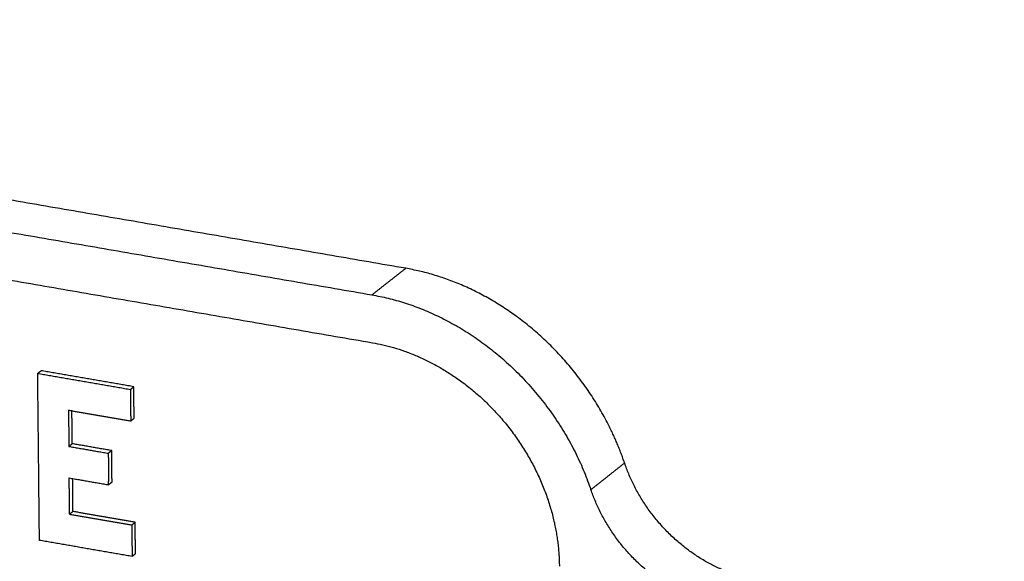
# Model space of a CAD drawing. Units: millimetres. Extents: x 0 to 2320, y 0 to 2076.
# Drawn here: x 1867 to 1889, y 1523 to 1535 of the extents above; entities that cross this region are included whole.
import ezdxf

# ---------------------------------------------------------------- set-up
doc = ezdxf.new("R2010")
doc.units = ezdxf.units.MM
doc.header["$MEASUREMENT"] = 0
doc.layers.add('PROIEZIONI 2D$Visible$Curves', color=7, linetype='Continuous', true_color=0x000000)
doc.layers.add('PROIEZIONI 2D$Visible$SceneSilhouetteCurves', color=7, linetype='Continuous', lineweight=50, true_color=0x000000)

msp = doc.modelspace()

# ---------------------------------------------------------------- linework, layer by layer
at = {"layer": 'PROIEZIONI 2D$Visible$Curves', "color": 9, "lineweight": -3, "true_color": 0xb0c4de}
for points, weights in [([(1601.336, 1612.218), (1868.296, 1568.261), (2169.499, 1518.667)], [3887.37166448, 3666.40323313, 3445.43480178]), ([(2167.339, 1515.854), (1865.159, 1565.801), (1597.452, 1610.051)], [3433.69870672, 3654.77663086, 3875.854555]), ([(2166.861, 1514.971), (1864.867, 1564.946), (1597.307, 1609.223)], [3433.1553264, 3654.07646271, 3874.99759902]), ([(1601.601, 1603.557), (1864.924, 1559.687), (2161.531, 1510.272)], [3874.34457179, 3656.96108648, 3439.57760117]), ([(2152.251, 1502.352), (1893.27, 1545.991), (1659.892, 1585.315)], [3438.5204284, 3627.12993186, 3815.73943532]), ([(2160.566, 1509.528), (1937.627, 1546.71), (1733.761, 1580.712)], [3440.26659605, 3601.19853315, 3762.13047026]), ([(2150.33, 1443.401), (1862.929, 1495.251), (1606.9, 1541.44)], [3469.48794526, 3682.04597219, 3894.60399913]), ([(2156.832, 1438.487), (1864.74, 1491.402), (1604.982, 1538.459)], [3052.75320691, 3242.76000903, 3432.76681116]), ([(2159.075, 1437.925), (1867.376, 1490.778), (1607.914, 1537.79)], [3477.6260349, 3693.6644965, 3909.7029581]), ([(2163.965, 1431.579), (1865.722, 1485.944), (1601.106, 1534.179)], [3476.97300767, 3697.89414398, 3918.81528029]), ([(1875.425, 1529.25), (1862.522, 1531.479), (1849.69, 1533.695)], [3651.89220232, 3661.93763332, 3671.98306433]), ([(1848.935, 1533.118), (1861.774, 1530.899), (1874.684, 1528.668)], [3669.36553945, 3659.32010844, 3649.27467743]), ([(1848.948, 1532.073), (1861.786, 1529.851), (1874.694, 1527.617)], [3669.94360797, 3659.89817696, 3649.85274595]), ([(1874.684, 1528.668), (1875.055, 1528.959), (1875.425, 1529.25)], [3649.27467743, 3650.58343988, 3651.89220232]), ([(1879.865, 1525.828), (1878.382, 1528.74), (1875.425, 1529.25)], [3489.98049312, 3083.96368944, 3651.89220232]), ([(1874.684, 1528.668), (1878.237, 1528.053), (1879.487, 1524.392)], [3649.27467743, 2988.30648958, 3647.47301754]), ([(1874.694, 1527.617), (1877.06, 1527.208), (1878.247, 1524.878)], [3649.85274595, 2939.0580536, 3171.14929738]), ([(1867.353, 1526.945), (1867.39, 1526.974), (1867.427, 1527.003)], [3656.28875628, 3656.41963252, 3656.55050877]), ([(1867.353, 1526.945), (1868.369, 1526.769), (1869.386, 1526.592)], [3656.28875628, 3655.49760807, 3654.70645986]), ([(1867.391, 1523.279), (1867.372, 1525.111), (1867.353, 1526.945)], [3658.31180937, 3657.30028282, 3656.28875628]), ([(1869.46, 1526.651), (1868.443, 1526.827), (1867.427, 1527.003)], [3654.96821234, 3655.75936056, 3656.55050877]), ([(1869.386, 1526.592), (1869.423, 1526.621), (1869.46, 1526.651)], [3654.70645986, 3654.8373361, 3654.96821234]), ([(1869.386, 1526.592), (1869.389, 1526.246), (1869.393, 1525.9)], [3654.70645986, 3654.89731675, 3655.08817364]), ([(1869.467, 1525.958), (1869.464, 1526.304), (1869.46, 1526.651)], [3655.34992613, 3655.15906924, 3654.96821234]), ([(1868.028, 1526.137), (1868.71, 1526.018), (1869.393, 1525.9)], [3656.15021428, 3655.61919396, 3655.08817364]), ([(1868.028, 1526.137), (1868.032, 1525.739), (1868.036, 1525.341)], [3656.15021428, 3656.36969221, 3656.58917014]), ([(1868.111, 1525.4), (1868.107, 1525.762), (1868.103, 1526.124)], [3656.85092263, 3656.65114124, 3656.45135984]), ([(1869.393, 1525.9), (1869.43, 1525.929), (1869.467, 1525.958)], [3655.08817364, 3655.21904989, 3655.34992613]), ([(1880.225, 1524.978), (1880.077, 1525.412), (1879.865, 1525.828)], [3650.09054242, 3556.83310469, 3489.98049312]), ([(1868.111, 1525.4), (1868.074, 1525.37), (1868.036, 1525.341)], [3656.85092263, 3656.72004639, 3656.58917014]), ([(1868.036, 1525.341), (1868.469, 1525.266), (1868.901, 1525.191)], [3656.58917014, 3656.25255899, 3655.91594784]), ([(1868.976, 1525.249), (1868.543, 1525.325), (1868.111, 1525.4)], [3656.17770033, 3656.51431148, 3656.85092263]), ([(1868.976, 1525.249), (1868.938, 1525.22), (1868.901, 1525.191)], [3656.17770033, 3656.04682408, 3655.91594784]), ([(1868.901, 1525.191), (1868.904, 1524.881), (1868.908, 1524.571)], [3655.91594784, 3656.08706309, 3656.25817834]), ([(1868.983, 1524.558), (1868.979, 1524.903), (1868.976, 1525.249)], [3656.55941411, 3656.36855722, 3656.17770033]), ([(1879.487, 1524.392), (1879.857, 1524.685), (1880.225, 1524.978)], [3647.47301754, 3648.78177998, 3650.09054242]), ([(1883.233, 1522.393), (1881.008, 1522.686), (1880.225, 1524.978)], [3648.91118262, 2948.19636832, 3650.09054242]), ([(1868.044, 1524.649), (1868.476, 1524.574), (1868.908, 1524.499)], [3656.97088393, 3656.63427278, 3656.29766162]), ([(1868.052, 1523.854), (1868.048, 1524.252), (1868.044, 1524.649)], [3657.40983979, 3657.19036186, 3656.97088393]), ([(1868.126, 1523.913), (1868.123, 1524.274), (1868.119, 1524.635)], [3657.67159228, 3657.47228563, 3657.27297898]), ([(1868.908, 1524.499), (1868.908, 1524.535), (1868.908, 1524.571)], [3656.29766162, 3656.27791998, 3656.25817834]), ([(1868.983, 1524.558), (1868.946, 1524.528), (1868.908, 1524.499)], [3656.55941411, 3656.42853787, 3656.29766162]), ([(1882.497, 1521.805), (1880.271, 1522.098), (1879.487, 1524.392)], [3646.29365773, 2946.08252629, 3647.47301754]), ([(1868.126, 1523.913), (1868.089, 1523.883), (1868.052, 1523.854)], [3657.67159228, 3657.54071604, 3657.40983979]), ([(1869.49, 1523.675), (1868.808, 1523.794), (1868.126, 1523.913)], [3656.60955164, 3657.14057196, 3657.67159228]), ([(1868.052, 1523.854), (1868.734, 1523.735), (1869.416, 1523.617)], [3657.40983979, 3656.87881947, 3656.34779915]), ([(1869.416, 1523.617), (1869.453, 1523.646), (1869.49, 1523.675)], [3656.34779915, 3656.4786754, 3656.60955164]), ([(1869.416, 1523.617), (1869.42, 1523.271), (1869.423, 1522.925)], [3656.34779915, 3656.53865605, 3656.72951294]), ([(1869.497, 1522.984), (1869.494, 1523.329), (1869.49, 1523.675)], [3656.99126543, 3656.80040854, 3656.60955164]), ([(1869.423, 1522.925), (1868.407, 1523.102), (1867.391, 1523.279)], [3656.72951294, 3657.52066115, 3658.31180937]), ([(1869.497, 1522.984), (1869.46, 1522.954), (1869.423, 1522.925)], [3656.99126543, 3656.86038919, 3656.72951294])]:
    msp.add_rational_spline(points, weights, degree=2, dxfattribs=at)
at = {"layer": 'PROIEZIONI 2D$Visible$Curves', "color": 9, "true_color": 0xb0c4de}
msp.add_rational_spline([(1784.054, 1582.205), (1969.047, 1551.747), (2169.501, 1518.745)], [3305.68570065, 3178.20991691, 3050.73413317], degree=2, dxfattribs=at)
at = {"layer": 'PROIEZIONI 2D$Visible$Curves', "color": 18, "lineweight": -3, "true_color": 0x030303}
msp.add_rational_spline([(1878.247, 1524.878), (1878.785, 1523.821), (1878.795, 1522.713)], [3171.14929738, 3288.84501706, 3649.01351226], degree=2, dxfattribs=at)
at = {"layer": 'PROIEZIONI 2D$Visible$SceneSilhouetteCurves', "color": 9, "true_color": 0xb0c4de}
msp.add_rational_spline([(1784.054, 1582.205), (1969.047, 1551.747), (2169.501, 1518.745)], [3305.68570065, 3178.20991691, 3050.73413317], degree=2, dxfattribs=at)

doc.saveas('drawing.dxf')
